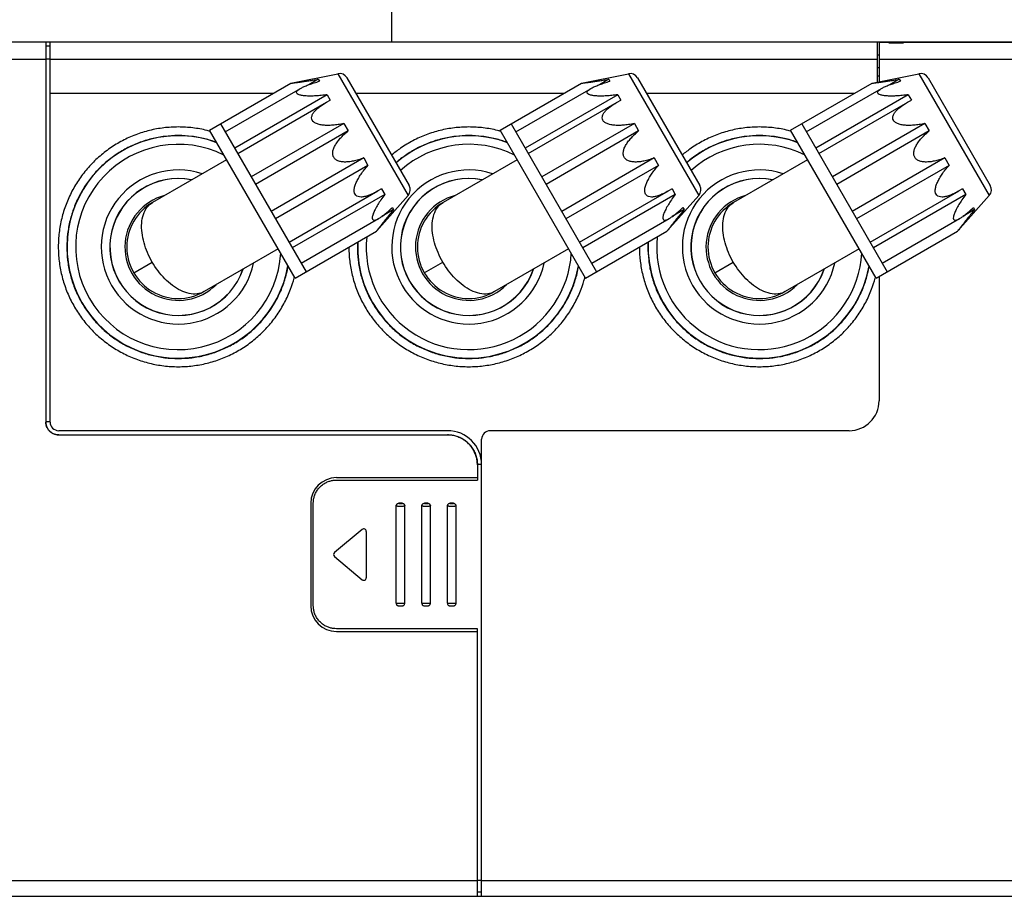
# Model space of a CAD drawing. Units: millimetres. Extents: x 6 to 291, y 5 to 413.
# Drawn here: x 140 to 169, y 356 to 382 of the extents above; entities that cross this region are included whole.
import ezdxf

# ---------------------------------------------------------------- set-up
doc = ezdxf.new("R2010")
doc.units = ezdxf.units.MM
doc.layers.add('Default', color=7, linetype='Continuous')
doc.layers.add('DV6_0', color=7, linetype='Continuous')
doc.styles.add('SEACAD_arial_ttf', font='ARIAL.TTF')
doc.dimstyles.new('$DDT_AUDIT_GENERATED_(59)', dxfattribs={"dimtxt": 6, "dimasz": 6, "dimexe": 3, "dimexo": 0, "dimgap": 3, "dimtad": 0, "dimtih": 1, "dimtoh": 1, "dimdec": 0, "dimlfac": 4, "dimtxsty": 'SEACAD_arial_ttf', "dimblk1": '_SE_FILLED', "dimblk2": '_SE_FILLED', "dimsah": 1, "dimcen": 3, "dimclrd": 136, "dimclre": 136, "dimclrt": 136, "dimadec": 0, "dimazin": 0, "dimtfac": 1, "dimtdec": 0, "dimtofl": 0, "dimtmove": 0, "dimatfit": 3, "dimfxl": 0, "dimtolj": 1, "dimarcsym": 0})

# ---------------------------------------------------------------- blocks, each defined once
blk = doc.blocks.new('SE5')
at = {"color": 7, "linetype": 'Continuous'}
for p, q in [((151.57, 377.21), (151.571, 377.196)), ((151.571, 377.196), (151.575, 377.181)), ((151.575, 377.181), (151.582, 377.168)), ((151.582, 377.168), (151.591, 377.157)), ((151.591, 377.157), (151.602, 377.149)), ((151.602, 377.149), (151.613, 377.142)), ((151.613, 377.142), (151.624, 377.138)), ((151.624, 377.138), (151.633, 377.136)), ((151.633, 377.136), (151.642, 377.134)), ((151.642, 377.134), (151.651, 377.133)), ((151.651, 377.133), (151.663, 377.133)), ((151.663, 377.133), (151.677, 377.132)), ((151.677, 377.132), (151.692, 377.132)), ((151.692, 377.132), (151.707, 377.132)), ((151.707, 377.132), (151.721, 377.133)), ((151.721, 377.133), (151.734, 377.133)), ((151.734, 377.133), (151.744, 377.134)), ((151.744, 377.134), (151.753, 377.135)), ((151.753, 377.135), (151.763, 377.137)), ((151.763, 377.137), (151.776, 377.142)), ((151.776, 377.142), (151.789, 377.149)), ((151.789, 377.149), (151.8, 377.16)), ((151.8, 377.16), (151.81, 377.174)), ((151.81, 377.174), (151.817, 377.19)), ((151.817, 377.19), (151.82, 377.207)), ((151.82, 377.207), (151.82, 377.21)), ((152.32, 377.21), (152.321, 377.196)), ((152.321, 377.196), (152.325, 377.181)), ((152.325, 377.181), (152.332, 377.168)), ((152.332, 377.168), (152.341, 377.157)), ((152.341, 377.157), (152.352, 377.149)), ((152.352, 377.149), (152.363, 377.142)), ((152.363, 377.142), (152.374, 377.138)), ((152.374, 377.138), (152.383, 377.136)), ((152.383, 377.136), (152.392, 377.134)), ((152.392, 377.134), (152.401, 377.133)), ((152.401, 377.133), (152.413, 377.133)), ((152.413, 377.133), (152.427, 377.132)), ((152.427, 377.132), (152.442, 377.132)), ((152.442, 377.132), (152.457, 377.132)), ((152.457, 377.132), (152.471, 377.133)), ((152.471, 377.133), (152.484, 377.133)), ((152.484, 377.133), (152.494, 377.134)), ((152.494, 377.134), (152.503, 377.135)), ((152.503, 377.135), (152.513, 377.137)), ((152.513, 377.137), (152.526, 377.142)), ((152.526, 377.142), (152.539, 377.149)), ((152.539, 377.149), (152.55, 377.16)), ((152.55, 377.16), (152.56, 377.174)), ((152.56, 377.174), (152.567, 377.19)), ((152.567, 377.19), (152.57, 377.207)), ((152.57, 377.207), (152.57, 377.21)), ((153.07, 377.21), (153.071, 377.196)), ((153.071, 377.196), (153.075, 377.181)), ((153.075, 377.181), (153.082, 377.168)), ((153.082, 377.168), (153.091, 377.157)), ((153.091, 377.157), (153.102, 377.149)), ((153.102, 377.149), (153.113, 377.142)), ((153.113, 377.142), (153.124, 377.138)), ((153.124, 377.138), (153.133, 377.136)), ((153.133, 377.136), (153.142, 377.134)), ((153.142, 377.134), (153.151, 377.133)), ((153.151, 377.133), (153.163, 377.133)), ((153.163, 377.133), (153.177, 377.132)), ((153.177, 377.132), (153.192, 377.132)), ((153.192, 377.132), (153.207, 377.132)), ((153.207, 377.132), (153.221, 377.133)), ((153.221, 377.133), (153.234, 377.133)), ((153.234, 377.133), (153.244, 377.134)), ((153.244, 377.134), (153.253, 377.135)), ((153.253, 377.135), (153.263, 377.137)), ((153.263, 377.137), (153.276, 377.142)), ((153.276, 377.142), (153.289, 377.149)), ((153.289, 377.149), (153.3, 377.16)), ((153.3, 377.16), (153.31, 377.174)), ((153.31, 377.174), (153.317, 377.19)), ((153.317, 377.19), (153.32, 377.207)), ((153.32, 377.207), (153.32, 377.21))]:
    blk.add_line(p, q, dxfattribs=at)
at = {"layer": 'DV6_0', "color": 7, "linetype": 'Continuous'}
for p, q in [((118.945, 393.636), (183.945, 393.636)), ((141.32, 393.636), (141.32, 382.511)), ((141.445, 393.511), (141.32, 393.511)), ((141.445, 382.511), (141.445, 393.636)), ((165.645, 393.636), (165.645, 392.457)), ((165.695, 393.625), (165.695, 392.467)), ((165.695, 393.625), (165.981, 393.625)), ((165.982, 393.612), (166.407, 393.612)), ((166.408, 393.625), (183.945, 393.625)), ((165.645, 393.261), (165.695, 393.261)), ((118.945, 393.135), (141.32, 393.135)), ((141.445, 393.135), (141.32, 393.135)), ((141.445, 393.136), (165.645, 393.136)), ((165.695, 393.135), (183.945, 393.135)), ((148.491, 392.426), (149.864, 392.707)), ((149.864, 392.707), (151.921, 389.144)), ((156.991, 392.426), (158.364, 392.707)), ((158.364, 392.707), (160.421, 389.144)), ((165.491, 392.426), (166.864, 392.707)), ((165.645, 392.886), (165.695, 392.886)), ((165.695, 392.635), (165.645, 392.635)), ((166.864, 392.707), (168.921, 389.144)), ((146.11, 391.051), (148.491, 392.426)), ((149.289, 392.544), (149.015, 392.385)), ((149.289, 392.544), (149.322, 392.486)), ((150.13, 392.587), (151.95, 389.435)), ((154.61, 391.051), (156.991, 392.426)), ((157.789, 392.544), (157.515, 392.385)), ((157.789, 392.544), (157.822, 392.486)), ((158.63, 392.587), (160.45, 389.435)), ((163.11, 391.051), (165.491, 392.426)), ((166.289, 392.544), (166.015, 392.385)), ((166.289, 392.544), (166.322, 392.486)), ((167.13, 392.587), (168.95, 389.435)), ((141.445, 392.136), (147.989, 392.136)), ((146.568, 391.006), (148.769, 392.277)), ((149.551, 392.09), (146.845, 390.528)), ((149.551, 392.09), (149.642, 391.932)), ((150.391, 392.136), (156.489, 392.136)), ((155.068, 391.006), (157.269, 392.277)), ((158.051, 392.09), (155.345, 390.528)), ((158.051, 392.09), (158.142, 391.932)), ((158.891, 392.136), (164.989, 392.136)), ((163.568, 391.006), (165.769, 392.277)), ((166.551, 392.09), (163.845, 390.528)), ((166.551, 392.09), (166.642, 391.932)), ((146.934, 390.372), (149.535, 391.873)), ((149.533, 391.873), (149.642, 391.932)), ((155.434, 390.372), (158.035, 391.873)), ((158.033, 391.873), (158.142, 391.932)), ((163.934, 390.372), (166.535, 391.873)), ((166.533, 391.873), (166.642, 391.932)), ((146.434, 391.238), (148.934, 386.908)), ((150.038, 391.247), (147.331, 389.684)), ((150.038, 391.247), (150.162, 391.031)), ((154.934, 391.238), (157.434, 386.908)), ((158.538, 391.247), (155.831, 389.684)), ((158.538, 391.247), (158.662, 391.031)), ((163.434, 391.238), (165.934, 386.908)), ((167.038, 391.247), (164.331, 389.684)), ((167.038, 391.247), (167.162, 391.031)), ((148.61, 386.721), (146.11, 391.051)), ((150.162, 391.031), (147.456, 389.469)), ((157.11, 386.721), (154.61, 391.051)), ((158.662, 391.031), (155.956, 389.469)), ((165.61, 386.721), (163.11, 391.051)), ((167.162, 391.031), (164.456, 389.469)), ((146.606, 390.19), (144.441, 388.94)), ((150.619, 390.24), (147.913, 388.677)), ((150.619, 390.24), (150.744, 390.024)), ((155.106, 390.19), (152.941, 388.94)), ((159.119, 390.24), (156.413, 388.677)), ((159.119, 390.24), (159.244, 390.024)), ((163.606, 390.19), (161.441, 388.94)), ((167.619, 390.24), (164.913, 388.677)), ((167.619, 390.24), (167.744, 390.024)), ((150.744, 390.024), (148.037, 388.462)), ((159.244, 390.024), (156.537, 388.462)), ((167.744, 390.024), (165.037, 388.462)), ((148.434, 387.774), (151.035, 389.275)), ((151.235, 389.173), (148.529, 387.611)), ((151.139, 389.339), (151.033, 389.275)), ((151.139, 389.339), (151.235, 389.173)), ((156.934, 387.774), (159.535, 389.275)), ((159.735, 389.173), (157.029, 387.611)), ((159.639, 389.339), (159.533, 389.275)), ((159.639, 389.339), (159.735, 389.173)), ((165.434, 387.774), (168.035, 389.275)), ((168.235, 389.173), (165.529, 387.611)), ((168.139, 389.339), (168.033, 389.275)), ((168.139, 389.339), (168.235, 389.173)), ((150.991, 388.096), (151.921, 389.144)), ((159.491, 388.096), (160.421, 389.144)), ((167.991, 388.096), (168.921, 389.144)), ((151.492, 388.728), (151.147, 388.528)), ((151.457, 388.789), (151.492, 388.728)), ((159.992, 388.728), (159.647, 388.528)), ((159.957, 388.789), (159.992, 388.728)), ((168.492, 388.728), (168.147, 388.528)), ((168.457, 388.789), (168.492, 388.728)), ((148.79, 387.159), (151.053, 388.465)), ((157.29, 387.159), (159.553, 388.465)), ((165.79, 387.159), (168.053, 388.465)), ((148.61, 386.721), (150.991, 388.096)), ((157.11, 386.721), (159.491, 388.096)), ((165.61, 386.721), (167.991, 388.096)), ((148.113, 387.581), (145.948, 386.331)), ((156.613, 387.581), (154.448, 386.331)), ((165.113, 387.581), (162.948, 386.331)), ((143.89, 386.882), (144.431, 387.195)), ((152.39, 386.882), (152.931, 387.195)), ((160.89, 386.882), (161.431, 387.195)), ((165.695, 386.77), (165.695, 383.136)), ((141.445, 382.516), (141.32, 382.516)), ((153.07, 382.261), (141.695, 382.261)), ((164.82, 382.261), (154.32, 382.261)), ((141.695, 382.141), (141.695, 382.136)), ((141.695, 382.141), (153.07, 382.141)), ((141.695, 382.136), (153.07, 382.136)), ((154.07, 368.636), (154.07, 382.011)), ((154.069, 381.267), (153.945, 381.267)), ((153.945, 381.261), (153.945, 380.814)), ((149.82, 380.886), (153.945, 380.886)), ((149.82, 380.814), (153.945, 380.814)), ((149.07, 380.136), (149.07, 377.136)), ((149.145, 377.141), (149.145, 380.14)), ((151.57, 377.21), (151.57, 380.061)), ((151.745, 380.136), (151.645, 380.136)), ((151.82, 377.21), (151.82, 380.061)), ((152.32, 377.21), (152.32, 380.061)), ((152.495, 380.136), (152.395, 380.136)), ((152.57, 377.21), (152.57, 380.061)), ((153.07, 377.21), (153.07, 380.061)), ((153.245, 380.136), (153.145, 380.136)), ((153.32, 377.21), (153.32, 380.061)), ((150.571, 379.371), (149.763, 378.693)), ((150.695, 379.314), (150.695, 377.957)), ((149.763, 378.578), (150.571, 377.9)), ((153.945, 376.466), (149.82, 376.466)), ((149.82, 376.386), (153.945, 376.386)), ((153.945, 368.636), (153.945, 376.466)), ((153.945, 369.086), (119.933, 369.086)), ((154.07, 369.099), (153.945, 369.099)), ((169.737, 369.086), (154.07, 369.086)), ((154.07, 368.761), (153.945, 368.761)), ((119.933, 368.636), (182.956, 368.636))]:
    blk.add_line(p, q, dxfattribs=at)
for centre, radius, start, end in [((149.914, 392.462), 0.25, 30, 101.5651), ((158.414, 392.462), 0.25, 30, 101.5651), ((166.914, 392.462), 0.25, 30, 101.5651), ((145.195, 387.636), 3.254, 69.6862, 350.3205), ((145.195, 387.636), 3.004, 63.588, 356.4839), ((153.695, 387.636), 3.254, 69.6862, 130.8393), ((153.695, 387.636), 3.004, 63.588, 131.7581), ((162.195, 387.636), 3.254, 69.6862, 130.8393), ((162.195, 387.636), 3.004, 63.588, 131.7581), ((145.195, 387.636), 2.254, 72.0019, 347.9689), ((153.695, 387.636), 2.254, 72.0019, 347.9689), ((162.195, 387.636), 2.254, 72.0019, 347.9689), ((145.195, 387.636), 2.004, 78.7551, 341.1361), ((145.195, 387.636), 2, 79.013, 340.9914), ((153.695, 387.636), 2.004, 78.7551, 341.1361), ((153.695, 387.636), 2, 79.013, 340.9914), ((162.195, 387.636), 2.004, 78.7551, 341.1361), ((162.195, 387.636), 2, 79.013, 340.9914), ((151.734, 389.31), 0.25, 318.4349, 30), ((160.234, 389.31), 0.25, 318.4349, 30), ((168.734, 389.31), 0.25, 318.4349, 30), ((145.195, 387.636), 1.562, 105.0261, 314.9739), ((145.195, 387.636), 1.506, 120, 300), ((153.695, 387.636), 1.562, 105.0261, 314.9739), ((153.695, 387.636), 1.506, 120, 300), ((162.195, 387.636), 1.562, 105.0261, 314.9739), ((162.195, 387.636), 1.506, 120, 300), ((153.695, 387.636), 3.254, 177.4068, 350.3205), ((153.695, 387.636), 3.004, 174.3234, 356.4839), ((162.195, 387.636), 3.254, 177.4068, 350.3205), ((162.195, 387.636), 3.004, 174.3234, 356.4839), ((164.82, 383.136), 0.875, 270, 360), ((141.695, 382.511), 0.25, 180, 270), ((153.07, 381.261), 1, 0.3545, 90), ((154.32, 382.011), 0.25, 90, 180), ((149.82, 380.136), 0.75, 90, 180), ((150.62, 379.314), 0.075, 0, 130), ((149.811, 378.636), 0.075, 130, 230), ((150.62, 377.957), 0.075, 230, 360), ((149.82, 377.136), 0.75, 180, 270)]:
    blk.add_arc(centre, radius, start, end, dxfattribs=at)
for points, knots in [([(165.981, 393.625), (165.981, 393.624), (165.981, 393.621), (165.982, 393.617), (165.982, 393.614), (165.982, 393.612)], [0, 0, 0, 0, 0.289254, 0.622709, 1, 1, 1, 1]), ([(166.408, 393.625), (166.408, 393.624), (166.408, 393.621), (166.407, 393.617), (166.407, 393.614), (166.407, 393.612)], [0, 0, 0, 0, 0.289254, 0.622709, 1, 1, 1, 1]), ([(148.491, 392.426), (148.497, 392.426), (148.52, 392.429), (148.568, 392.436), (148.643, 392.446), (148.739, 392.459), (148.853, 392.475), (148.984, 392.495), (149.131, 392.518), (149.235, 392.535), (149.289, 392.544)], [0, 0, 0, 0, 0.021904, 0.084832, 0.180901, 0.302581, 0.446178, 0.610363, 0.79488, 1, 1, 1, 1]), ([(148.767, 392.275), (148.779, 392.282), (148.824, 392.307), (148.911, 392.346), (149.032, 392.393), (149.171, 392.44), (149.27, 392.47), (149.322, 392.486)], [0, 0, 0, 0, 0.071933, 0.259782, 0.477261, 0.723852, 1, 1, 1, 1]), ([(156.991, 392.426), (156.997, 392.426), (157.02, 392.429), (157.068, 392.436), (157.143, 392.446), (157.239, 392.459), (157.353, 392.475), (157.484, 392.495), (157.631, 392.518), (157.735, 392.535), (157.789, 392.544)], [0, 0, 0, 0, 0.021904, 0.084832, 0.180901, 0.302581, 0.446178, 0.610363, 0.79488, 1, 1, 1, 1]), ([(157.267, 392.275), (157.279, 392.282), (157.324, 392.307), (157.411, 392.346), (157.532, 392.393), (157.671, 392.44), (157.77, 392.47), (157.822, 392.486)], [0, 0, 0, 0, 0.071933, 0.259782, 0.477261, 0.723852, 1, 1, 1, 1]), ([(165.491, 392.426), (165.497, 392.426), (165.52, 392.429), (165.568, 392.436), (165.643, 392.446), (165.739, 392.459), (165.853, 392.475), (165.984, 392.495), (166.131, 392.518), (166.235, 392.535), (166.289, 392.544)], [0, 0, 0, 0, 0.021904, 0.084832, 0.180901, 0.302581, 0.446178, 0.610363, 0.79488, 1, 1, 1, 1]), ([(165.767, 392.275), (165.779, 392.282), (165.824, 392.307), (165.911, 392.346), (166.032, 392.393), (166.171, 392.44), (166.27, 392.47), (166.322, 392.486)], [0, 0, 0, 0, 0.071933, 0.259782, 0.477261, 0.723852, 1, 1, 1, 1]), ([(149.551, 392.09), (149.493, 392.082), (149.382, 392.069), (149.222, 392.056), (149.076, 392.051), (148.946, 392.053), (148.833, 392.063), (148.743, 392.083), (148.677, 392.107), (148.643, 392.157), (148.673, 392.211), (148.718, 392.245), (148.752, 392.267), (148.767, 392.275)], [0, 0, 0, 0, 0.158979, 0.304332, 0.436327, 0.554731, 0.658315, 0.7441, 0.805849, 0.845982, 0.889846, 0.954619, 1, 1, 1, 1]), ([(158.051, 392.09), (157.993, 392.082), (157.882, 392.069), (157.722, 392.056), (157.576, 392.051), (157.446, 392.053), (157.333, 392.063), (157.243, 392.083), (157.177, 392.107), (157.143, 392.157), (157.173, 392.211), (157.218, 392.245), (157.252, 392.267), (157.267, 392.275)], [0, 0, 0, 0, 0.158979, 0.304332, 0.436327, 0.554731, 0.658315, 0.7441, 0.805849, 0.845982, 0.889846, 0.954619, 1, 1, 1, 1]), ([(166.551, 392.09), (166.493, 392.082), (166.382, 392.069), (166.222, 392.056), (166.076, 392.051), (165.946, 392.053), (165.833, 392.063), (165.743, 392.083), (165.677, 392.107), (165.643, 392.157), (165.673, 392.211), (165.718, 392.245), (165.752, 392.267), (165.767, 392.275)], [0, 0, 0, 0, 0.158979, 0.304332, 0.436327, 0.554731, 0.658315, 0.7441, 0.805849, 0.845982, 0.889846, 0.954619, 1, 1, 1, 1]), ([(150.038, 391.247), (149.982, 391.235), (149.874, 391.216), (149.716, 391.198), (149.571, 391.192), (149.438, 391.198), (149.318, 391.218), (149.216, 391.252), (149.138, 391.304), (149.094, 391.377), (149.096, 391.462), (149.134, 391.544), (149.196, 391.624), (149.28, 391.702), (149.384, 391.781), (149.471, 391.836), (149.523, 391.867), (149.533, 391.873)], [0, 0, 0, 0, 0.1011241, 0.1942773, 0.2799416, 0.3584362, 0.4297645, 0.4934404, 0.5472747, 0.5926343, 0.638287, 0.6902542, 0.7496903, 0.8173174, 0.8934495, 0.9785239, 1, 1, 1, 1]), ([(158.538, 391.247), (158.482, 391.235), (158.374, 391.216), (158.216, 391.198), (158.071, 391.192), (157.938, 391.198), (157.818, 391.218), (157.716, 391.252), (157.638, 391.304), (157.594, 391.377), (157.596, 391.462), (157.634, 391.544), (157.696, 391.624), (157.78, 391.702), (157.884, 391.781), (157.971, 391.836), (158.023, 391.867), (158.033, 391.873)], [0, 0, 0, 0, 0.1011241, 0.1942773, 0.2799416, 0.3584362, 0.4297645, 0.4934404, 0.5472747, 0.5926343, 0.638287, 0.6902542, 0.7496903, 0.8173174, 0.8934495, 0.9785239, 1, 1, 1, 1]), ([(167.038, 391.247), (166.982, 391.235), (166.874, 391.216), (166.716, 391.198), (166.571, 391.192), (166.438, 391.198), (166.318, 391.218), (166.216, 391.252), (166.138, 391.304), (166.094, 391.377), (166.096, 391.462), (166.134, 391.544), (166.196, 391.624), (166.28, 391.702), (166.384, 391.781), (166.471, 391.836), (166.523, 391.867), (166.533, 391.873)], [0, 0, 0, 0, 0.1011241, 0.1942773, 0.2799416, 0.3584362, 0.4297645, 0.4934404, 0.5472747, 0.5926343, 0.638287, 0.6902542, 0.7496903, 0.8173174, 0.8934495, 0.9785239, 1, 1, 1, 1]), ([(146.102, 391.028), (146.08, 391.034), (145.921, 391.075), (145.619, 391.13), (145.195, 391.156), (144.77, 391.13), (144.351, 391.054), (143.945, 390.927), (143.557, 390.752), (143.193, 390.532), (142.859, 390.27), (142.558, 389.969), (142.296, 389.635), (142.077, 389.27), (141.902, 388.882), (141.776, 388.476), (141.701, 388.06), (141.684, 387.781), (141.684, 387.642)], [0, 0, 0, 0, 0.0106665, 0.0767407, 0.1428254, 0.2089102, 0.2749845, 0.3410394, 0.4070935, 0.4731681, 0.5392238, 0.6051719, 0.6710672, 0.7371131, 0.803345, 0.8694687, 0.9351364, 1, 1, 1, 1]), ([(146.316, 390.696), (146.205, 390.737), (145.965, 390.81), (145.589, 390.879), (145.195, 390.903), (144.8, 390.879), (144.411, 390.808), (144.034, 390.69), (143.674, 390.528), (143.336, 390.323), (143.025, 390.079), (142.746, 389.8), (142.503, 389.489), (142.299, 389.15), (142.137, 388.789), (142.02, 388.411), (141.95, 388.025), (141.934, 387.765), (141.934, 387.636)], [0, 0, 0, 0, 0.056794, 0.11976, 0.182735, 0.24571, 0.308676, 0.371628, 0.434584, 0.497566, 0.560537, 0.623414, 0.686248, 0.749233, 0.812401, 0.875472, 0.938112, 1, 1, 1, 1]), ([(150.619, 390.24), (150.568, 390.221), (150.468, 390.187), (150.322, 390.149), (150.186, 390.126), (150.06, 390.12), (149.945, 390.13), (149.843, 390.162), (149.763, 390.219), (149.715, 390.303), (149.707, 390.401), (149.731, 390.505), (149.78, 390.609), (149.849, 390.715), (149.936, 390.821), (150.042, 390.928), (150.12, 390.997), (150.162, 391.031)], [0, 0, 0, 0, 0.087811, 0.168127, 0.241575, 0.30873, 0.370105, 0.426275, 0.476992, 0.524519, 0.575236, 0.631415, 0.692628, 0.759555, 0.832696, 0.912637, 1, 1, 1, 1]), ([(154.602, 391.028), (154.58, 391.034), (154.421, 391.075), (154.119, 391.13), (153.695, 391.156), (153.27, 391.13), (152.851, 391.054), (152.445, 390.927), (152.057, 390.752), (151.72, 390.548), (151.52, 390.395), (151.435, 390.325)], [0, 0, 0, 0, 0.020333, 0.146287, 0.27226, 0.398234, 0.524188, 0.650105, 0.776021, 0.901975, 1, 1, 1, 1]), ([(154.816, 390.696), (154.705, 390.737), (154.465, 390.81), (154.089, 390.879), (153.695, 390.903), (153.3, 390.879), (152.911, 390.808), (152.534, 390.69), (152.174, 390.528), (151.849, 390.331), (151.652, 390.179), (151.564, 390.103)], [0, 0, 0, 0, 0.102634, 0.216422, 0.330226, 0.444029, 0.557818, 0.67158, 0.78535, 0.899167, 1, 1, 1, 1]), ([(159.119, 390.24), (159.068, 390.221), (158.968, 390.187), (158.822, 390.149), (158.686, 390.126), (158.56, 390.12), (158.445, 390.13), (158.343, 390.162), (158.263, 390.219), (158.215, 390.303), (158.207, 390.401), (158.231, 390.505), (158.28, 390.609), (158.349, 390.715), (158.436, 390.821), (158.542, 390.928), (158.62, 390.997), (158.662, 391.031)], [0, 0, 0, 0, 0.087811, 0.168127, 0.241575, 0.30873, 0.370105, 0.426275, 0.476992, 0.524519, 0.575236, 0.631415, 0.692628, 0.759555, 0.832696, 0.912637, 1, 1, 1, 1]), ([(163.102, 391.028), (163.08, 391.034), (162.921, 391.075), (162.619, 391.13), (162.195, 391.156), (161.77, 391.13), (161.351, 391.054), (160.945, 390.927), (160.557, 390.752), (160.22, 390.548), (160.02, 390.395), (159.935, 390.325)], [0, 0, 0, 0, 0.020333, 0.146287, 0.27226, 0.398234, 0.524188, 0.650105, 0.776021, 0.901975, 1, 1, 1, 1]), ([(163.316, 390.696), (163.205, 390.737), (162.965, 390.81), (162.589, 390.879), (162.195, 390.903), (161.8, 390.879), (161.411, 390.808), (161.034, 390.69), (160.674, 390.528), (160.349, 390.331), (160.152, 390.179), (160.064, 390.103)], [0, 0, 0, 0, 0.102634, 0.216422, 0.330226, 0.444029, 0.557818, 0.67158, 0.78535, 0.899167, 1, 1, 1, 1]), ([(167.619, 390.24), (167.568, 390.221), (167.468, 390.187), (167.322, 390.149), (167.186, 390.126), (167.06, 390.12), (166.945, 390.13), (166.843, 390.162), (166.763, 390.219), (166.715, 390.303), (166.707, 390.401), (166.731, 390.505), (166.78, 390.609), (166.849, 390.715), (166.936, 390.821), (167.042, 390.928), (167.12, 390.997), (167.162, 391.031)], [0, 0, 0, 0, 0.087811, 0.168127, 0.241575, 0.30873, 0.370105, 0.426275, 0.476992, 0.524519, 0.575236, 0.631415, 0.692628, 0.759555, 0.832696, 0.912637, 1, 1, 1, 1]), ([(151.033, 389.275), (151.023, 389.268), (150.97, 389.238), (150.877, 389.191), (150.758, 389.14), (150.647, 389.107), (150.546, 389.093), (150.456, 389.102), (150.383, 389.143), (150.343, 389.219), (150.338, 389.313), (150.359, 389.418), (150.402, 389.531), (150.464, 389.649), (150.541, 389.772), (150.635, 389.898), (150.706, 389.982), (150.744, 390.024)], [0, 0, 0, 0, 0.021958, 0.1074179, 0.1838439, 0.2516576, 0.3111864, 0.3630787, 0.4087428, 0.4542496, 0.5082323, 0.5719887, 0.6431502, 0.7213793, 0.8066802, 0.8993944, 1, 1, 1, 1]), ([(159.533, 389.275), (159.523, 389.268), (159.47, 389.238), (159.377, 389.191), (159.258, 389.14), (159.147, 389.107), (159.046, 389.093), (158.956, 389.102), (158.883, 389.143), (158.843, 389.219), (158.838, 389.313), (158.859, 389.418), (158.902, 389.531), (158.964, 389.649), (159.041, 389.772), (159.135, 389.898), (159.206, 389.982), (159.244, 390.024)], [0, 0, 0, 0, 0.021958, 0.1074179, 0.1838439, 0.2516576, 0.3111864, 0.3630787, 0.4087428, 0.4542496, 0.5082323, 0.5719887, 0.6431502, 0.7213793, 0.8066802, 0.8993944, 1, 1, 1, 1]), ([(168.033, 389.275), (168.023, 389.268), (167.97, 389.238), (167.877, 389.191), (167.758, 389.14), (167.647, 389.107), (167.546, 389.093), (167.456, 389.102), (167.383, 389.143), (167.343, 389.219), (167.338, 389.313), (167.359, 389.418), (167.402, 389.531), (167.464, 389.649), (167.541, 389.772), (167.635, 389.898), (167.706, 389.982), (167.744, 390.024)], [0, 0, 0, 0, 0.021958, 0.1074179, 0.1838439, 0.2516576, 0.3111864, 0.3630787, 0.4087428, 0.4542496, 0.5082323, 0.5719887, 0.6431502, 0.7213793, 0.8066802, 0.8993944, 1, 1, 1, 1]), ([(151.235, 389.173), (151.195, 389.12), (151.125, 389.023), (151.031, 388.877), (150.957, 388.747), (150.9, 388.625), (150.87, 388.531), (150.862, 388.447), (150.916, 388.41), (150.98, 388.428), (151.023, 388.449), (151.05, 388.464), (151.052, 388.465)], [0, 0, 0, 0, 0.194987, 0.352381, 0.510995, 0.635462, 0.743105, 0.810291, 0.855766, 0.91087, 0.991911, 1, 1, 1, 1]), ([(159.735, 389.173), (159.695, 389.12), (159.625, 389.023), (159.531, 388.877), (159.457, 388.747), (159.4, 388.625), (159.37, 388.531), (159.362, 388.447), (159.416, 388.41), (159.48, 388.428), (159.523, 388.449), (159.55, 388.464), (159.552, 388.465)], [0, 0, 0, 0, 0.194987, 0.352381, 0.510995, 0.635462, 0.743105, 0.810291, 0.855766, 0.91087, 0.991911, 1, 1, 1, 1]), ([(168.235, 389.173), (168.195, 389.12), (168.125, 389.023), (168.031, 388.877), (167.957, 388.747), (167.9, 388.625), (167.87, 388.531), (167.862, 388.447), (167.916, 388.41), (167.98, 388.428), (168.023, 388.449), (168.05, 388.464), (168.052, 388.465)], [0, 0, 0, 0, 0.194987, 0.352381, 0.510995, 0.635462, 0.743105, 0.810291, 0.855766, 0.91087, 0.991911, 1, 1, 1, 1]), ([(144.431, 387.195), (144.38, 387.284), (144.288, 387.468), (144.186, 387.755), (144.126, 388.046), (144.116, 388.328), (144.161, 388.586), (144.267, 388.802), (144.381, 388.905), (144.441, 388.94)], [0, 0, 0, 0, 0.1617987, 0.323281, 0.4795729, 0.6281255, 0.7652975, 0.8891384, 1, 1, 1, 1]), ([(152.931, 387.195), (152.88, 387.284), (152.788, 387.468), (152.686, 387.755), (152.626, 388.046), (152.616, 388.328), (152.661, 388.586), (152.767, 388.802), (152.881, 388.905), (152.941, 388.94)], [0, 0, 0, 0, 0.1617987, 0.323281, 0.4795729, 0.6281255, 0.7652975, 0.8891384, 1, 1, 1, 1]), ([(161.431, 387.195), (161.38, 387.284), (161.288, 387.468), (161.186, 387.755), (161.126, 388.046), (161.116, 388.328), (161.161, 388.586), (161.267, 388.802), (161.381, 388.905), (161.441, 388.94)], [0, 0, 0, 0, 0.1617987, 0.323281, 0.4795729, 0.6281255, 0.7652975, 0.8891384, 1, 1, 1, 1]), ([(151.492, 388.728), (151.453, 388.68), (151.379, 388.589), (151.276, 388.461), (151.187, 388.348), (151.111, 388.252), (151.052, 388.175), (151.014, 388.125), (150.996, 388.102), (150.991, 388.096)], [0, 0, 0, 0, 0.229954, 0.433976, 0.612887, 0.76586, 0.888795, 0.971338, 1, 1, 1, 1]), ([(151.052, 388.465), (151.078, 388.48), (151.138, 388.52), (151.232, 388.591), (151.341, 388.684), (151.416, 388.751), (151.457, 388.789)], [0, 0, 0, 0, 0.172324, 0.418751, 0.677679, 1, 1, 1, 1]), ([(159.992, 388.728), (159.953, 388.68), (159.879, 388.589), (159.776, 388.461), (159.687, 388.348), (159.611, 388.252), (159.552, 388.175), (159.514, 388.125), (159.496, 388.102), (159.491, 388.096)], [0, 0, 0, 0, 0.229954, 0.433976, 0.612887, 0.76586, 0.888795, 0.971338, 1, 1, 1, 1]), ([(159.552, 388.465), (159.578, 388.48), (159.638, 388.52), (159.732, 388.591), (159.841, 388.684), (159.916, 388.751), (159.957, 388.789)], [0, 0, 0, 0, 0.172324, 0.418751, 0.677679, 1, 1, 1, 1]), ([(168.492, 388.728), (168.453, 388.68), (168.379, 388.589), (168.276, 388.461), (168.187, 388.348), (168.111, 388.252), (168.052, 388.175), (168.014, 388.125), (167.996, 388.102), (167.991, 388.096)], [0, 0, 0, 0, 0.229954, 0.433976, 0.612887, 0.76586, 0.888795, 0.971338, 1, 1, 1, 1]), ([(168.052, 388.465), (168.078, 388.48), (168.138, 388.52), (168.232, 388.591), (168.341, 388.684), (168.416, 388.751), (168.457, 388.789)], [0, 0, 0, 0, 0.172324, 0.418751, 0.677679, 1, 1, 1, 1]), ([(141.684, 387.642), (141.684, 387.503), (141.701, 387.223), (141.776, 386.807), (141.901, 386.401), (142.076, 386.012), (142.295, 385.647), (142.557, 385.312), (142.858, 385.011), (143.192, 384.749), (143.557, 384.528), (143.945, 384.353), (144.351, 384.227), (144.769, 384.15), (145.194, 384.124), (145.619, 384.15), (146.038, 384.227), (146.444, 384.353), (146.832, 384.528), (147.196, 384.748), (147.531, 385.011), (147.831, 385.312), (148.093, 385.647), (148.313, 386.011), (148.476, 386.375), (148.555, 386.619), (148.584, 386.728)], [0, 0, 0, 0, 0.0412833, 0.0830846, 0.1251862, 0.1673666, 0.2094317, 0.2513963, 0.2933879, 0.3354435, 0.377507, 0.4195521, 0.4615923, 0.5036409, 0.5456942, 0.5877476, 0.6297963, 0.6718363, 0.7138806, 0.7559435, 0.798, 0.8399932, 0.8819563, 0.9240162, 0.9661942, 1, 1, 1, 1]), ([(141.934, 387.636), (141.934, 387.506), (141.949, 387.246), (142.019, 386.86), (142.136, 386.482), (142.298, 386.12), (142.502, 385.781), (142.745, 385.47), (143.024, 385.19), (143.335, 384.946), (143.673, 384.741), (144.034, 384.578), (144.411, 384.461), (144.8, 384.389), (145.194, 384.365), (145.589, 384.389), (145.978, 384.46), (146.355, 384.578), (146.716, 384.741), (147.054, 384.946), (147.365, 385.19), (147.644, 385.47), (147.887, 385.781), (148.091, 386.12), (148.253, 386.481), (148.353, 386.805), (148.395, 387.007), (148.407, 387.079)], [0, 0, 0, 0, 0.040032, 0.080559, 0.121375, 0.162263, 0.203036, 0.243707, 0.2844, 0.32515, 0.365902, 0.406633, 0.447357, 0.488085, 0.528818, 0.569551, 0.61028, 0.651003, 0.691733, 0.732486, 0.773237, 0.813931, 0.854601, 0.895369, 0.936255, 0.977078, 1, 1, 1, 1]), ([(150.184, 387.63), (150.184, 387.495), (150.201, 387.219), (150.276, 386.807), (150.401, 386.401), (150.576, 386.012), (150.795, 385.647), (151.057, 385.312), (151.358, 385.011), (151.692, 384.749), (152.057, 384.528), (152.445, 384.353), (152.851, 384.227), (153.269, 384.15), (153.694, 384.124), (154.119, 384.15), (154.538, 384.227), (154.944, 384.353), (155.332, 384.528), (155.696, 384.748), (156.031, 385.011), (156.331, 385.312), (156.593, 385.647), (156.813, 386.011), (156.976, 386.375), (157.055, 386.619), (157.084, 386.728)], [0, 0, 0, 0, 0.040177, 0.082027, 0.124177, 0.166406, 0.20852, 0.250533, 0.292573, 0.334677, 0.376789, 0.418882, 0.460971, 0.503068, 0.54517, 0.587272, 0.629369, 0.671458, 0.71355, 0.755662, 0.797767, 0.839809, 0.88182, 0.923929, 0.966155, 1, 1, 1, 1]), ([(150.434, 387.636), (150.434, 387.506), (150.449, 387.246), (150.519, 386.86), (150.636, 386.482), (150.798, 386.12), (151.002, 385.781), (151.245, 385.47), (151.524, 385.19), (151.835, 384.946), (152.173, 384.741), (152.534, 384.578), (152.911, 384.461), (153.3, 384.389), (153.694, 384.365), (154.089, 384.389), (154.478, 384.46), (154.855, 384.578), (155.216, 384.741), (155.554, 384.946), (155.865, 385.19), (156.144, 385.47), (156.387, 385.781), (156.591, 386.12), (156.753, 386.481), (156.853, 386.805), (156.895, 387.007), (156.907, 387.079)], [0, 0, 0, 0, 0.040032, 0.080559, 0.121375, 0.162263, 0.203036, 0.243707, 0.2844, 0.32515, 0.365902, 0.406633, 0.447357, 0.488085, 0.528818, 0.569551, 0.61028, 0.651003, 0.691733, 0.732486, 0.773237, 0.813931, 0.854601, 0.895369, 0.936255, 0.977078, 1, 1, 1, 1]), ([(158.684, 387.63), (158.684, 387.495), (158.701, 387.219), (158.776, 386.807), (158.901, 386.401), (159.076, 386.012), (159.295, 385.647), (159.557, 385.312), (159.858, 385.011), (160.192, 384.749), (160.557, 384.528), (160.945, 384.353), (161.351, 384.227), (161.769, 384.15), (162.194, 384.124), (162.619, 384.15), (163.038, 384.227), (163.444, 384.353), (163.832, 384.528), (164.196, 384.748), (164.531, 385.011), (164.831, 385.312), (165.093, 385.647), (165.313, 386.011), (165.476, 386.375), (165.555, 386.619), (165.584, 386.728)], [0, 0, 0, 0, 0.040177, 0.082027, 0.124177, 0.166406, 0.20852, 0.250533, 0.292573, 0.334677, 0.376789, 0.418882, 0.460971, 0.503068, 0.54517, 0.587272, 0.629369, 0.671458, 0.71355, 0.755662, 0.797767, 0.839809, 0.88182, 0.923929, 0.966155, 1, 1, 1, 1]), ([(158.934, 387.636), (158.934, 387.506), (158.949, 387.246), (159.019, 386.86), (159.136, 386.482), (159.298, 386.12), (159.502, 385.781), (159.745, 385.47), (160.024, 385.19), (160.335, 384.946), (160.673, 384.741), (161.034, 384.578), (161.411, 384.461), (161.8, 384.389), (162.194, 384.365), (162.589, 384.389), (162.978, 384.46), (163.355, 384.578), (163.716, 384.741), (164.054, 384.946), (164.365, 385.19), (164.644, 385.47), (164.887, 385.781), (165.091, 386.12), (165.253, 386.481), (165.353, 386.805), (165.395, 387.007), (165.407, 387.079)], [0, 0, 0, 0, 0.040032, 0.080559, 0.121375, 0.162263, 0.203036, 0.243707, 0.2844, 0.32515, 0.365902, 0.406633, 0.447357, 0.488085, 0.528818, 0.569551, 0.61028, 0.651003, 0.691733, 0.732486, 0.773237, 0.813931, 0.854601, 0.895369, 0.936255, 0.977078, 1, 1, 1, 1]), ([(145.948, 386.331), (145.887, 386.296), (145.741, 386.249), (145.501, 386.265), (145.255, 386.355), (145.016, 386.505), (144.794, 386.702), (144.596, 386.934), (144.483, 387.106), (144.431, 387.195)], [0, 0, 0, 0, 0.110843, 0.234631, 0.371785, 0.52041, 0.676785, 0.83819, 1, 1, 1, 1]), ([(154.448, 386.331), (154.387, 386.296), (154.241, 386.249), (154.001, 386.265), (153.755, 386.355), (153.516, 386.505), (153.294, 386.702), (153.096, 386.934), (152.983, 387.106), (152.931, 387.195)], [0, 0, 0, 0, 0.110843, 0.234631, 0.371785, 0.52041, 0.676785, 0.83819, 1, 1, 1, 1]), ([(162.948, 386.331), (162.887, 386.296), (162.741, 386.249), (162.501, 386.265), (162.255, 386.355), (162.016, 386.505), (161.794, 386.702), (161.596, 386.934), (161.483, 387.106), (161.431, 387.195)], [0, 0, 0, 0, 0.110843, 0.234631, 0.371785, 0.52041, 0.676785, 0.83819, 1, 1, 1, 1]), ([(141.695, 382.136), (141.667, 382.136), (141.61, 382.142), (141.53, 382.17), (141.458, 382.215), (141.398, 382.276), (141.353, 382.347), (141.326, 382.427), (141.32, 382.483), (141.32, 382.511)], [0, 0, 0, 0, 0.142694, 0.286119, 0.429066, 0.573263, 0.71641, 0.858165, 1, 1, 1, 1]), ([(141.32, 382.511), (141.32, 382.485), (141.326, 382.431), (141.354, 382.352), (141.399, 382.281), (141.459, 382.221), (141.531, 382.175), (141.611, 382.148), (141.667, 382.141), (141.695, 382.141)], [0, 0, 0, 0, 0.134435, 0.278109, 0.422599, 0.567941, 0.71254, 0.856161, 1, 1, 1, 1]), ([(153.07, 382.141), (153.115, 382.141), (153.207, 382.134), (153.341, 382.102), (153.468, 382.049), (153.586, 381.978), (153.691, 381.888), (153.78, 381.783), (153.852, 381.666), (153.905, 381.538), (153.937, 381.404), (153.945, 381.312), (153.945, 381.267)], [0, 0, 0, 0, 0.099509, 0.19997, 0.29998, 0.399287, 0.49986, 0.600458, 0.699818, 0.799858, 0.900381, 1, 1, 1, 1]), ([(153.945, 381.261), (153.945, 381.302), (153.939, 381.385), (153.912, 381.508), (153.868, 381.625), (153.808, 381.735), (153.733, 381.836), (153.644, 381.924), (153.544, 381.999), (153.434, 382.059), (153.317, 382.103), (153.194, 382.13), (153.111, 382.136), (153.07, 382.136)], [0, 0, 0, 0, 0.090675, 0.181584, 0.27256, 0.363378, 0.454512, 0.54552, 0.636587, 0.727394, 0.818351, 0.909278, 1, 1, 1, 1]), ([(149.145, 380.14), (149.145, 380.17), (149.149, 380.235), (149.17, 380.334), (149.21, 380.436), (149.267, 380.533), (149.342, 380.621), (149.43, 380.694), (149.527, 380.751), (149.628, 380.789), (149.726, 380.81), (149.789, 380.814), (149.82, 380.814)], [0, 0, 0, 0, 0.08601, 0.182767, 0.286658, 0.394196, 0.502548, 0.610475, 0.716962, 0.819567, 0.914935, 1, 1, 1, 1]), ([(151.57, 380.061), (151.57, 380.068), (151.572, 380.084), (151.583, 380.105), (151.6, 380.122), (151.621, 380.133), (151.637, 380.136), (151.645, 380.136)], [0, 0, 0, 0, 0.1978984, 0.3965765, 0.5955241, 0.799354, 1, 1, 1, 1]), ([(151.57, 380.061), (151.57, 380.059), (151.578, 380.059), (151.588, 380.057), (151.609, 380.056), (151.633, 380.055), (151.663, 380.054), (151.695, 380.054), (151.726, 380.054), (151.756, 380.055), (151.781, 380.056), (151.801, 380.057), (151.811, 380.059), (151.82, 380.059), (151.82, 380.061)], [0, 0, 0, 0, 0.018346, 0.068508, 0.147827, 0.251029, 0.371138, 0.5, 0.628863, 0.748971, 0.852174, 0.931492, 0.981654, 1, 1, 1, 1]), ([(151.645, 380.136), (151.645, 380.133), (151.653, 380.135), (151.66, 380.133), (151.67, 380.133), (151.682, 380.133), (151.695, 380.133), (151.707, 380.133), (151.719, 380.133), (151.73, 380.133), (151.736, 380.135), (151.745, 380.133), (151.745, 380.136)], [0, 0, 0, 0, 0.068132, 0.147499, 0.250756, 0.370927, 0.499867, 0.628824, 0.749042, 0.852366, 0.931801, 1, 1, 1, 1]), ([(151.745, 380.136), (151.752, 380.136), (151.768, 380.133), (151.79, 380.122), (151.807, 380.105), (151.817, 380.084), (151.82, 380.068), (151.82, 380.061)], [0, 0, 0, 0, 0.200646, 0.404476, 0.603424, 0.802102, 1, 1, 1, 1]), ([(152.32, 380.061), (152.32, 380.068), (152.322, 380.084), (152.333, 380.105), (152.35, 380.122), (152.371, 380.133), (152.387, 380.136), (152.395, 380.136)], [0, 0, 0, 0, 0.197898, 0.396576, 0.595524, 0.799354, 1, 1, 1, 1]), ([(152.32, 380.061), (152.32, 380.059), (152.328, 380.059), (152.338, 380.057), (152.359, 380.056), (152.383, 380.055), (152.413, 380.054), (152.445, 380.054), (152.476, 380.054), (152.506, 380.055), (152.531, 380.056), (152.551, 380.057), (152.561, 380.059), (152.57, 380.059), (152.57, 380.061)], [0, 0, 0, 0, 0.018346, 0.068508, 0.147827, 0.251029, 0.371138, 0.5, 0.628863, 0.748971, 0.852174, 0.931492, 0.981654, 1, 1, 1, 1]), ([(152.395, 380.136), (152.395, 380.133), (152.403, 380.135), (152.41, 380.133), (152.42, 380.133), (152.432, 380.133), (152.445, 380.133), (152.457, 380.133), (152.469, 380.133), (152.48, 380.133), (152.486, 380.135), (152.495, 380.133), (152.495, 380.136)], [0, 0, 0, 0, 0.068132, 0.147499, 0.250756, 0.370927, 0.499867, 0.628824, 0.749042, 0.852366, 0.931801, 1, 1, 1, 1]), ([(152.495, 380.136), (152.502, 380.136), (152.518, 380.133), (152.54, 380.122), (152.557, 380.105), (152.567, 380.084), (152.57, 380.068), (152.57, 380.061)], [0, 0, 0, 0, 0.200646, 0.404476, 0.603424, 0.802102, 1, 1, 1, 1]), ([(153.07, 380.061), (153.07, 380.068), (153.072, 380.084), (153.083, 380.105), (153.1, 380.122), (153.121, 380.133), (153.137, 380.136), (153.145, 380.136)], [0, 0, 0, 0, 0.197898, 0.396576, 0.595524, 0.799354, 1, 1, 1, 1]), ([(153.07, 380.061), (153.07, 380.059), (153.078, 380.059), (153.088, 380.057), (153.109, 380.056), (153.133, 380.055), (153.163, 380.054), (153.195, 380.054), (153.226, 380.054), (153.256, 380.055), (153.281, 380.056), (153.301, 380.057), (153.311, 380.059), (153.32, 380.059), (153.32, 380.061)], [0, 0, 0, 0, 0.018346, 0.068508, 0.147827, 0.251029, 0.371138, 0.5, 0.628863, 0.748971, 0.852174, 0.931492, 0.981654, 1, 1, 1, 1]), ([(153.145, 380.136), (153.145, 380.133), (153.153, 380.135), (153.16, 380.133), (153.17, 380.133), (153.182, 380.133), (153.195, 380.133), (153.207, 380.133), (153.219, 380.133), (153.23, 380.133), (153.236, 380.135), (153.245, 380.133), (153.245, 380.136)], [0, 0, 0, 0, 0.068132, 0.147499, 0.250756, 0.370927, 0.499867, 0.628824, 0.749042, 0.852366, 0.931801, 1, 1, 1, 1]), ([(153.245, 380.136), (153.252, 380.136), (153.268, 380.133), (153.29, 380.122), (153.307, 380.105), (153.317, 380.084), (153.32, 380.068), (153.32, 380.061)], [0, 0, 0, 0, 0.200646, 0.404476, 0.603424, 0.802102, 1, 1, 1, 1]), ([(149.82, 376.466), (149.791, 376.466), (149.729, 376.47), (149.633, 376.489), (149.533, 376.526), (149.436, 376.581), (149.348, 376.654), (149.272, 376.74), (149.212, 376.838), (149.172, 376.941), (149.149, 377.043), (149.145, 377.109), (149.145, 377.141)], [0, 0, 0, 0, 0.082069, 0.175149, 0.276086, 0.381808, 0.48968, 0.598345, 0.706715, 0.812223, 0.911119, 1, 1, 1, 1]), ([(151.82, 377.21), (151.82, 377.209), (151.813, 377.208), (151.804, 377.206), (151.786, 377.205), (151.764, 377.203), (151.738, 377.203), (151.709, 377.202), (151.68, 377.202), (151.651, 377.203), (151.625, 377.203), (151.603, 377.205), (151.585, 377.206), (151.577, 377.208), (151.57, 377.209), (151.57, 377.21)], [0, 0, 0, 0, 0.016421, 0.059529, 0.127878, 0.217682, 0.323801, 0.440111, 0.559886, 0.676196, 0.782314, 0.87212, 0.940469, 0.983577, 1, 1, 1, 1]), ([(152.57, 377.21), (152.57, 377.209), (152.563, 377.208), (152.554, 377.206), (152.536, 377.205), (152.514, 377.203), (152.488, 377.203), (152.459, 377.202), (152.43, 377.202), (152.401, 377.203), (152.375, 377.203), (152.353, 377.205), (152.335, 377.206), (152.327, 377.208), (152.32, 377.209), (152.32, 377.21)], [0, 0, 0, 0, 0.016421, 0.059529, 0.127878, 0.217682, 0.323801, 0.440111, 0.559886, 0.676196, 0.782314, 0.87212, 0.940469, 0.983577, 1, 1, 1, 1]), ([(153.32, 377.21), (153.32, 377.209), (153.313, 377.208), (153.304, 377.206), (153.286, 377.205), (153.264, 377.203), (153.238, 377.203), (153.209, 377.202), (153.18, 377.202), (153.151, 377.203), (153.125, 377.203), (153.103, 377.205), (153.085, 377.206), (153.077, 377.208), (153.07, 377.209), (153.07, 377.21)], [0, 0, 0, 0, 0.016421, 0.059529, 0.127878, 0.217682, 0.323801, 0.440111, 0.559886, 0.676196, 0.782314, 0.87212, 0.940469, 0.983577, 1, 1, 1, 1])]:
    blk.add_open_spline(points, degree=3, knots=knots, dxfattribs=at)
for points in [[(146.131, 391.02), (146.121, 391.023), (146.112, 391.026), (146.102, 391.028)], [(154.631, 391.02), (154.621, 391.023), (154.612, 391.026), (154.602, 391.028)], [(163.131, 391.02), (163.121, 391.023), (163.112, 391.026), (163.102, 391.028)], [(150.437, 387.779), (150.435, 387.731), (150.434, 387.683), (150.434, 387.636)], [(158.937, 387.779), (158.935, 387.731), (158.934, 387.683), (158.934, 387.636)], [(148.584, 386.728), (148.587, 386.738), (148.589, 386.747), (148.592, 386.756)], [(157.084, 386.728), (157.087, 386.738), (157.089, 386.747), (157.092, 386.756)], [(165.584, 386.728), (165.587, 386.738), (165.589, 386.747), (165.592, 386.756)]]:
    blk.add_open_spline(points, degree=3, dxfattribs=at)
blk = doc.blocks.new('_SE_FILLED')
at = {"color": 0}
blk.add_line((0, 0), (-1, 0), dxfattribs=at)
blk.add_solid([(0, 0), (-1, -0.1665), (-1, 0.1665), (0, 0)], dxfattribs=at)
blk = doc.blocks.new('DMBLK68')
at = {"layer": 'Default', "color": 136, "linetype": 'Continuous', "lineweight": -2}
for p, q in [((75.963, 381.108), (75.963, 396.354)), ((150.963, 381.108), (150.963, 396.354)), ((81.963, 393.354), (103.847, 393.354)), ((144.963, 393.354), (123.079, 393.354))]:
    blk.add_line(p, q, dxfattribs=at)
at = {"layer": 'Defpoints', "color": 0, "linetype": 'Continuous'}
for p in [(150.963, 393.354), (75.963, 381.108), (150.963, 381.108)]:
    blk.add_point(p, dxfattribs=at)
at = {"layer": 'Default', "color": 136, "linetype": 'Continuous', "lineweight": -2, "xscale": 6, "yscale": 6, "zscale": 6, "rotation": 180}
blk.add_blockref('_SE_FILLED', (75.963, 393.354), dxfattribs=at)
at = {"layer": 'Default', "color": 136, "linetype": 'Continuous', "lineweight": -2, "xscale": 6, "yscale": 6, "zscale": 6}
blk.add_blockref('_SE_FILLED', (150.963, 393.354), dxfattribs=at)
at = {"layer": 'Default', "color": 136, "linetype": 'Continuous', "lineweight": 20, "insert": (113.463, 393.354), "char_height": 6, "attachment_point": 5, "style": 'SEACAD_arial_ttf'}
blk.add_mtext('\\A1;\\A1;300', dxfattribs=at)

msp = doc.modelspace()

# ---------------------------------------------------------------- block references
at = {"layer": 'Default'}
msp.add_blockref('SE5', (-0.482, -12.527), dxfattribs=at)

# ---------------------------------------------------------------- dimensions: what is measured, and where the dimension line sits
at = {"layer": 'Default', "color": 136, "linetype": 'Continuous', "lineweight": 20}
dim = msp.add_linear_dim(base=(150.963, 393.354), p1=(75.963, 381.108), p2=(150.963, 381.108), angle=360, text='\\A1;<>', dimstyle='$DDT_AUDIT_GENERATED_(59)', dxfattribs=at)
dim.commit()
dim.dimension.update_dxf_attribs({"geometry": 'DMBLK68', "text_midpoint": (113.463, 393.354), "dimtype": 161})

doc.saveas('drawing.dxf')
